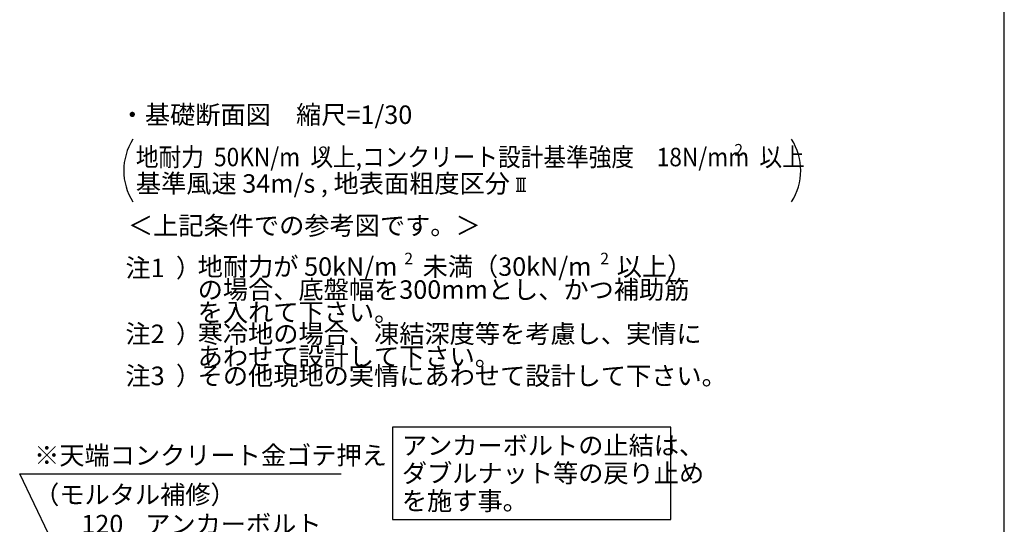
# Model space of a CAD drawing. Extents: x 868 to 32764, y 310 to 22484.
# Drawn here: x 24233 to 32764, y 7025 to 11397 of the extents above; entities that cross this region are included whole.
import ezdxf

# ---------------------------------------------------------------- set-up
doc = ezdxf.new("R2010")
doc.units = 0
doc.header["$LTSCALE"] = 80
for name, color, linetype in [('0-6', 7, 'CONTINUOUS'), ('1-3', 7, 'CONTINUOUS'), ('2-0', 7, 'CONTINUOUS'), ('3-0', 7, 'CONTINUOUS'), ('3-1', 7, 'CONTINUOUS'), ('HIKIDASHI', 6, 'CONTINUOUS'), ('WAKUSEN-01', 50, 'CONTINUOUS')]:
    doc.layers.add(name, color=color, linetype=linetype)
doc.styles.add('01', font='ROMANS', dxfattribs={"height": 3, "bigfont": 'BIGFONT'})
doc.styles.get("Standard").update_dxf_attribs({"font": 'txt', "bigfont": 'BIGFONT'})

msp = doc.modelspace()

# ---------------------------------------------------------------- linework, layer by layer
at = {"layer": '0-6', "color": 6, "linetype": 'CONTINUOUS'}
for p, q in [((24233.5, 7462.9), (27017.4, 7462.9)), ((24484, 6944.1), (24233.5, 7462.9))]:
    msp.add_line(p, q, dxfattribs=at)
at = {"layer": '2-0', "color": 4, "linetype": 'CONTINUOUS'}
for p, q in [((28535.5, 10025.3), (28617.7, 10025.3)), ((28552, 9910.4), (28552, 10025.3)), ((28576.6, 9910.4), (28576.6, 10025.3)), ((28601.3, 9910.4), (28601.3, 10025.3)), ((28535.5, 9910.4), (28617.7, 9910.4))]:
    msp.add_line(p, q, dxfattribs=at)
at = {"layer": '3-0', "color": 4, "linetype": 'CONTINUOUS'}
for centre, start, end in [((25634.7, 10089.7), 147.17848, 212.82153), ((30500.3, 10089.7), 327.17847, 32.82152)]:
    msp.add_arc(centre, 500, start, end, dxfattribs=at)
at = {"layer": 'HIKIDASHI'}
for p, q in [((29875.2, 7868.1), (27464.5, 7868.1)), ((27464.5, 7868.1), (27464.5, 7068.1)), ((29875.2, 7068.1), (29875.2, 7868.1)), ((27464.5, 7068.1), (29875.2, 7068.1))]:
    msp.add_line(p, q, dxfattribs=at)
at = {"layer": 'WAKUSEN-01'}
msp.add_line((32764, 828), (32764, 22484), dxfattribs=at)

# ---------------------------------------------------------------- texts
at = {"layer": '0-6', "color": 7, "linetype": 'CONTINUOUS'}
msp.add_text('※天端コンクリート金ゴテ押え', height=160, dxfattribs=at).set_placement((24358.7, 7542.9))
at = {"layer": '1-3', "color": 7, "linetype": 'CONTINUOUS'}
for s, rotation, p in [('（モルタル補修）', 359.9998, (24358.7, 7202.6)), ('120', 359.99905, (24767.8, 6947.1)), ('アンカーボルト', 359.9998, (25320.8, 6947.1))]:
    msp.add_text(s, height=160, rotation=rotation, dxfattribs=at).set_placement(p)
at = {"layer": '2-0', "color": 7, "linetype": 'CONTINUOUS'}
msp.add_text('基準風速 34m/s , 地表面粗度区分', height=160, rotation=359.99982, dxfattribs=at).set_placement((25240, 9897.9))
at = {"layer": '3-0', "color": 7, "linetype": 'CONTINUOUS', "width": 0.9}
msp.add_text('地耐力  50KN/m  以上,コンクリート設計基準強度\u300018N/mm  以上', height=160, dxfattribs=at).set_placement((25240, 10127.1))
at = {"layer": '3-0', "color": 7, "linetype": 'CONTINUOUS'}
msp.add_text('2', height=100, dxfattribs=at).set_placement((26829.5, 10198.1))
msp.add_text('2', height=100, rotation=359.99787, dxfattribs=at).set_placement((30424.8, 10220.1))
at = {"layer": '3-1', "color": 7, "linetype": 'CONTINUOUS'}
for s, rotation, p in [('・基礎断面図\u3000縮尺=1/30', 359.99988, (25100, 10493.8)), ('＜上記条件での参考図です。＞', 0.0001, (25171.5, 9533.5)), ('注\u3000）', 0.00024, (25150, 9166.8)), ('の場合、底盤幅を300mmとし、かつ補助筋', 0.00004, (25775.8, 8978.9)), ('を入れて下さい。', 359.99982, (25775.8, 8782.3)), ('注\u3000）', 359.99976, (25150, 8595.5)), ('寒冷地の場合、凍結深度等を考慮し、実情に', 359.99996, (25775.8, 8595.5)), ('注\u3000）', 0.00047, (25150, 8231.7)), ('3', 0.00142, (25368.5, 8231.7)), ('その他現地の実情にあわせて設計して下さい。', 0.00007, (25775.8, 8231.7))]:
    msp.add_text(s, height=160, rotation=rotation, dxfattribs=at).set_placement(p)
for s, height, p in [('1', 160, (25368.5, 9166.8)), ('地耐力が 50kN/m\u3000未満（30kN/m\u3000以上）', 160, (25775.8, 9178)), ('2', 100, (27565.4, 9278.1)), ('2', 100, (29263.2, 9278.1)), ('2', 160, (25368.5, 8595.5)), ('あわせて設計して下さい。', 160, (25775.8, 8398.8))]:
    msp.add_text(s, height=height, dxfattribs=at).set_placement(p)
at = {"layer": 'HIKIDASHI', "style": '01'}
for s, p in [('アンカーボルトの止結は、', (27544.5, 7628.1)), ('ダブルナット等の戻り止め', (27544.5, 7388.1)), ('を施す事。', (27544.5, 7148.1))]:
    msp.add_text(s, height=160, dxfattribs=at).set_placement(p)

doc.saveas('drawing.dxf')
